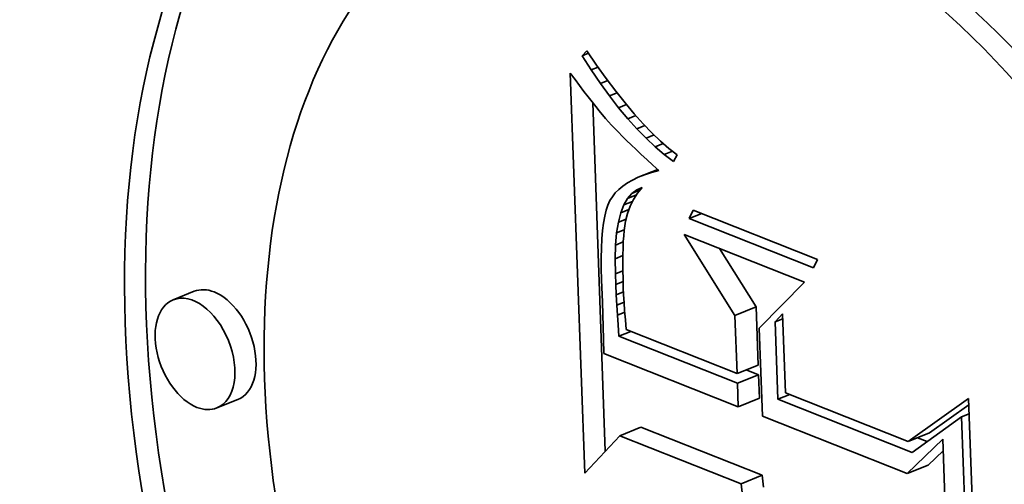
# Model space of a CAD drawing. Extents: x 0 to 10.8, y 0 to 8.3.
# Drawn here: x 9.6 to 9.7, y 4.3 to 4.4 of the extents above; entities that cross this region are included whole.
import ezdxf

# ---------------------------------------------------------------- set-up
doc = ezdxf.new("R2010")
doc.units = 0
doc.header["$MEASUREMENT"] = 0
doc.layers.get('0').update_dxf_attribs({"lineweight": 13})

msp = doc.modelspace()

# ---------------------------------------------------------------- linework, layer by layer
at = {"color": 7, "lineweight": 35, "ltscale": 1.14172e-05}
msp.add_line((9.663501, 4.371825), (9.663811, 4.37216), dxfattribs=at)
at = {"color": 7, "lineweight": 35, "ltscale": 1.14093e-05}
msp.add_line((9.663501, 4.371825), (9.663924, 4.371996), dxfattribs=at)
at = {"color": 7, "lineweight": 35, "ltscale": 2.83221e-05}
msp.add_line((9.664113, 4.370871), (9.663501, 4.371825), dxfattribs=at)
at = {"color": 7, "lineweight": 35, "ltscale": 2.92396e-05}
msp.add_line((9.663811, 4.37216), (9.664474, 4.371196), dxfattribs=at)
at = {"color": 7, "lineweight": 35, "ltscale": 1.24237e-05}
msp.add_line((9.664113, 4.370871), (9.664574, 4.371057), dxfattribs=at)
at = {"color": 7, "lineweight": 35, "ltscale": 2.78505e-05}
msp.add_line((9.664474, 4.371196), (9.665124, 4.370291), dxfattribs=at)
at = {"color": 7, "lineweight": 35, "ltscale": 1.34754e-05}
msp.add_line((9.662709, 4.370663), (9.663029, 4.370229), dxfattribs=at)
at = {"color": 7, "lineweight": 35, "ltscale": 0.000670561}
msp.add_line((9.663676, 4.343858), (9.662709, 4.370663), dxfattribs=at)
at = {"color": 7, "lineweight": 35, "ltscale": 2.71794e-05}
msp.add_line((9.664724, 4.369972), (9.664113, 4.370871), dxfattribs=at)
at = {"color": 7, "lineweight": 35, "ltscale": 1.27806e-05}
msp.add_line((9.663029, 4.370229), (9.663335, 4.369819), dxfattribs=at)
at = {"color": 7, "lineweight": 35, "ltscale": 1.20935e-05}
msp.add_line((9.663335, 4.369819), (9.663626, 4.369433), dxfattribs=at)
at = {"color": 7, "lineweight": 35, "ltscale": 1.32321e-05}
msp.add_line((9.664724, 4.369972), (9.665215, 4.37017), dxfattribs=at)
at = {"color": 7, "lineweight": 35, "ltscale": 2.60686e-05}
msp.add_line((9.665336, 4.369128), (9.664724, 4.369972), dxfattribs=at)
at = {"color": 7, "lineweight": 35, "ltscale": 2.64683e-05}
msp.add_line((9.665124, 4.370291), (9.665761, 4.369446), dxfattribs=at)
at = {"color": 7, "lineweight": 35, "ltscale": 1.1413e-05}
msp.add_line((9.663626, 4.369433), (9.663904, 4.369071), dxfattribs=at)
at = {"color": 7, "lineweight": 35, "ltscale": 1.07269e-05}
msp.add_line((9.663904, 4.369071), (9.664167, 4.368732), dxfattribs=at)
at = {"color": 7, "lineweight": 35, "ltscale": 1.38288e-05}
msp.add_line((9.665336, 4.369128), (9.665849, 4.369335), dxfattribs=at)
at = {"color": 7, "lineweight": 35, "ltscale": 2.49717e-05}
msp.add_line((9.665947, 4.368338), (9.665336, 4.369128), dxfattribs=at)
at = {"color": 7, "lineweight": 35, "ltscale": 2.51075e-05}
msp.add_line((9.665761, 4.369446), (9.666385, 4.368659), dxfattribs=at)
at = {"color": 7, "lineweight": 35, "ltscale": 1.00405e-05}
msp.add_line((9.664167, 4.368732), (9.664416, 4.368417), dxfattribs=at)
at = {"color": 7, "lineweight": 35, "ltscale": 0.000584113}
msp.add_line((9.665056, 4.345324), (9.664213, 4.368673), dxfattribs=at)
at = {"color": 7, "lineweight": 35, "ltscale": 9.36925e-06}
msp.add_line((9.664416, 4.368417), (9.664652, 4.368125), dxfattribs=at)
at = {"color": 7, "lineweight": 35, "ltscale": 1.4252e-05}
msp.add_line((9.665947, 4.368338), (9.666476, 4.368551), dxfattribs=at)
at = {"color": 7, "lineweight": 35, "ltscale": 2.37645e-05}
msp.add_line((9.666385, 4.368659), (9.666997, 4.367931), dxfattribs=at)
at = {"color": 7, "lineweight": 35, "ltscale": 1.66741e-05}
msp.add_line((9.664652, 4.368125), (9.665079, 4.367614), dxfattribs=at)
at = {"color": 7, "lineweight": 35, "ltscale": 2.39084e-05}
msp.add_line((9.666558, 4.367602), (9.665947, 4.368338), dxfattribs=at)
at = {"color": 7, "lineweight": 35, "ltscale": 1.4519e-05}
msp.add_line((9.666558, 4.367602), (9.667097, 4.36782), dxfattribs=at)
at = {"color": 7, "lineweight": 35, "ltscale": 2.24432e-05}
msp.add_line((9.666997, 4.367931), (9.667595, 4.367263), dxfattribs=at)
at = {"color": 7, "lineweight": 35, "ltscale": 1.46344e-05}
msp.add_line((9.665079, 4.367614), (9.665469, 4.367177), dxfattribs=at)
at = {"color": 7, "lineweight": 35, "ltscale": 1.66549e-05}
msp.add_line((9.665469, 4.367177), (9.665929, 4.366695), dxfattribs=at)
at = {"color": 7, "lineweight": 35, "ltscale": 2.28762e-05}
msp.add_line((9.66717, 4.366921), (9.666558, 4.367602), dxfattribs=at)
at = {"color": 7, "lineweight": 35, "ltscale": 1.46435e-05}
msp.add_line((9.66717, 4.366921), (9.667713, 4.367141), dxfattribs=at)
at = {"color": 7, "lineweight": 35, "ltscale": 2.11462e-05}
msp.add_line((9.667595, 4.367263), (9.668182, 4.366653), dxfattribs=at)
at = {"color": 7, "lineweight": 35, "ltscale": 9.34507e-06}
msp.add_line((9.665929, 4.366695), (9.666193, 4.36643), dxfattribs=at)
at = {"color": 7, "lineweight": 35, "ltscale": 1.00295e-05}
msp.add_line((9.666193, 4.36643), (9.666478, 4.366148), dxfattribs=at)
at = {"color": 7, "lineweight": 35, "ltscale": 2.18807e-05}
msp.add_line((9.667781, 4.366295), (9.66717, 4.366921), dxfattribs=at)
at = {"color": 7, "lineweight": 35, "ltscale": 1.46834e-05}
msp.add_line((9.667781, 4.366295), (9.668325, 4.366515), dxfattribs=at)
at = {"color": 7, "lineweight": 35, "ltscale": 1.98661e-05}
msp.add_line((9.668182, 4.366653), (9.668755, 4.366102), dxfattribs=at)
at = {"color": 7, "lineweight": 35, "ltscale": 1.07019e-05}
msp.add_line((9.666478, 4.366148), (9.666786, 4.365851), dxfattribs=at)
at = {"color": 7, "lineweight": 35, "ltscale": 1.13816e-05}
msp.add_line((9.666786, 4.365851), (9.667116, 4.365537), dxfattribs=at)
at = {"color": 7, "lineweight": 35, "ltscale": 2.09263e-05}
msp.add_line((9.668392, 4.365723), (9.667781, 4.366295), dxfattribs=at)
at = {"color": 7, "lineweight": 35, "ltscale": 1.46939e-05}
msp.add_line((9.668392, 4.365723), (9.668937, 4.365943), dxfattribs=at)
at = {"color": 7, "lineweight": 35, "ltscale": 2.00129e-05}
msp.add_line((9.669003, 4.365206), (9.668392, 4.365723), dxfattribs=at)
at = {"color": 7, "lineweight": 35, "ltscale": 1.86482e-05}
msp.add_line((9.668755, 4.366102), (9.669316, 4.365611), dxfattribs=at)
at = {"color": 7, "lineweight": 35, "ltscale": 1.20621e-05}
msp.add_line((9.667116, 4.365537), (9.667468, 4.365207), dxfattribs=at)
at = {"color": 7, "lineweight": 35, "ltscale": 1.27431e-05}
msp.add_line((9.667468, 4.365207), (9.667842, 4.364861), dxfattribs=at)
at = {"color": 7, "lineweight": 35, "ltscale": 1.47358e-05}
msp.add_line((9.669003, 4.365206), (9.669549, 4.365426), dxfattribs=at)
at = {"color": 7, "lineweight": 35, "ltscale": 1.91665e-05}
msp.add_line((9.669614, 4.364743), (9.669003, 4.365206), dxfattribs=at)
at = {"color": 7, "lineweight": 35, "ltscale": 1.7454e-05}
msp.add_line((9.669316, 4.365611), (9.669864, 4.365178), dxfattribs=at)
at = {"color": 7, "lineweight": 35, "ltscale": 1.25487e-05}
msp.add_line((9.669864, 4.365178), (9.669614, 4.364743), dxfattribs=at)
at = {"color": 7, "lineweight": 35, "ltscale": 1.34312e-05}
msp.add_line((9.667842, 4.364861), (9.668239, 4.364499), dxfattribs=at)
at = {"color": 7, "lineweight": 35, "ltscale": 1.32921e-05}
msp.add_line((9.668239, 4.364499), (9.668631, 4.364139), dxfattribs=at)
at = {"color": 7, "lineweight": 35, "ltscale": 3.5019e-05}
msp.add_line((9.667265, 4.363677), (9.668564, 4.364201), dxfattribs=at)
at = {"color": 7, "lineweight": 35, "ltscale": 1.12734e-05}
msp.add_line((9.667683, 4.363845), (9.667265, 4.363677), dxfattribs=at)
at = {"color": 7, "lineweight": 35, "ltscale": 2.3755e-05}
msp.add_line((9.667683, 4.363845), (9.668564, 4.3642), dxfattribs=at)
at = {"color": 7, "lineweight": 35, "ltscale": 1.20239e-05}
msp.add_line((9.668139, 4.363999), (9.667683, 4.363845), dxfattribs=at)
at = {"color": 7, "lineweight": 35, "ltscale": 1.20764e-05}
msp.add_line((9.668139, 4.363999), (9.668587, 4.36418), dxfattribs=at)
at = {"color": 7, "lineweight": 35, "ltscale": 1.27964e-05}
msp.add_line((9.668631, 4.364139), (9.668139, 4.363999), dxfattribs=at)
at = {"color": 7, "lineweight": 35, "ltscale": 8.77654e-06}
msp.add_line((9.66623, 4.363089), (9.665959, 4.362866), dxfattribs=at)
at = {"color": 7, "lineweight": 35, "ltscale": 9.31788e-06}
msp.add_line((9.666538, 4.363299), (9.66623, 4.363089), dxfattribs=at)
at = {"color": 7, "lineweight": 35, "ltscale": 9.91037e-06}
msp.add_line((9.666883, 4.363495), (9.666538, 4.363299), dxfattribs=at)
at = {"color": 7, "lineweight": 35, "ltscale": 1.05703e-05}
msp.add_line((9.667265, 4.363677), (9.666883, 4.363495), dxfattribs=at)
at = {"color": 7, "lineweight": 35, "ltscale": 7.98152e-06}
msp.add_line((9.665725, 4.362628), (9.665528, 4.362377), dxfattribs=at)
at = {"color": 7, "lineweight": 35, "ltscale": 8.33781e-06}
msp.add_line((9.665959, 4.362866), (9.665725, 4.362628), dxfattribs=at)
at = {"color": 7, "lineweight": 35, "ltscale": 1.115e-05}
msp.add_line((9.666537, 4.362262), (9.666826, 4.362602), dxfattribs=at)
at = {"color": 7, "lineweight": 35, "ltscale": 1.64078e-05}
msp.add_line((9.666537, 4.362262), (9.667145, 4.362508), dxfattribs=at)
at = {"color": 7, "lineweight": 35, "ltscale": 1.03281e-05}
msp.add_line((9.666826, 4.362602), (9.667159, 4.362847), dxfattribs=at)
at = {"color": 7, "lineweight": 35, "ltscale": 1.54293e-05}
msp.add_line((9.666826, 4.362602), (9.667398, 4.362833), dxfattribs=at)
at = {"color": 7, "lineweight": 35, "ltscale": 1.24476e-05}
msp.add_line((9.667215, 4.362615), (9.666943, 4.362198), dxfattribs=at)
at = {"color": 7, "lineweight": 35, "ltscale": 1.0122e-05}
msp.add_line((9.667159, 4.362847), (9.667535, 4.362996), dxfattribs=at)
at = {"color": 7, "lineweight": 35, "ltscale": 1.24297e-05}
msp.add_line((9.667535, 4.362996), (9.667215, 4.362615), dxfattribs=at)
at = {"color": 7, "lineweight": 35, "ltscale": 9.21891e-06}
msp.add_line((9.665235, 4.361814), (9.665118, 4.361464), dxfattribs=at)
at = {"color": 7, "lineweight": 35, "ltscale": 8.16151e-06}
msp.add_line((9.665368, 4.362112), (9.665235, 4.361814), dxfattribs=at)
at = {"color": 7, "lineweight": 35, "ltscale": 7.74529e-06}
msp.add_line((9.665528, 4.362377), (9.665368, 4.362112), dxfattribs=at)
at = {"color": 7, "lineweight": 35, "ltscale": 1.41769e-05}
msp.add_line((9.666089, 4.361298), (9.666291, 4.361828), dxfattribs=at)
at = {"color": 7, "lineweight": 35, "ltscale": 1.24793e-05}
msp.add_line((9.666291, 4.361828), (9.666537, 4.362262), dxfattribs=at)
at = {"color": 7, "lineweight": 35, "ltscale": 1.57969e-05}
msp.add_line((9.666291, 4.361828), (9.666877, 4.362064), dxfattribs=at)
at = {"color": 7, "lineweight": 35, "ltscale": 1.26427e-05}
msp.add_line((9.666943, 4.362198), (9.666719, 4.361745), dxfattribs=at)
at = {"color": 7, "lineweight": 35, "ltscale": 1.03412e-05}
msp.add_line((9.665118, 4.361464), (9.665019, 4.361063), dxfattribs=at)
at = {"color": 7, "lineweight": 35, "ltscale": 1.61324e-05}
msp.add_line((9.665931, 4.360672), (9.666089, 4.361298), dxfattribs=at)
at = {"color": 7, "lineweight": 35, "ltscale": 1.4785e-05}
msp.add_line((9.666089, 4.361298), (9.666638, 4.361519), dxfattribs=at)
at = {"color": 7, "lineweight": 35, "ltscale": 1.353e-05}
msp.add_line((9.666542, 4.361256), (9.666413, 4.36073), dxfattribs=at)
at = {"color": 7, "lineweight": 35, "ltscale": 1.30087e-05}
msp.add_line((9.666719, 4.361745), (9.666542, 4.361256), dxfattribs=at)
at = {"color": 7, "lineweight": 35, "ltscale": 1.54146e-05}
for p, q in [((9.670681, 4.360908), (9.670945, 4.361465)), ((9.679253, 4.358171), (9.678989, 4.357613))]:
    msp.add_line(p, q, dxfattribs=at)
at = {"color": 7, "lineweight": 35, "ltscale": 2.23029e-05}
msp.add_line((9.670681, 4.360908), (9.671508, 4.361242), dxfattribs=at)
at = {"color": 7, "lineweight": 35, "ltscale": 0.000223427}
for p, q in [((9.670945, 4.361465), (9.679253, 4.358171)), ((9.678989, 4.357613), (9.670681, 4.360908))]:
    msp.add_line(p, q, dxfattribs=at)
at = {"color": 7, "lineweight": 35, "ltscale": 1.2739e-05}
msp.add_line((9.664937, 4.360609), (9.664872, 4.360104), dxfattribs=at)
at = {"color": 7, "lineweight": 35, "ltscale": 1.15218e-05}
msp.add_line((9.665019, 4.361063), (9.664937, 4.360609), dxfattribs=at)
at = {"color": 7, "lineweight": 35, "ltscale": 1.82316e-05}
msp.add_line((9.665816, 4.359952), (9.665931, 4.360672), dxfattribs=at)
at = {"color": 7, "lineweight": 35, "ltscale": 1.40052e-05}
msp.add_line((9.665931, 4.360672), (9.66645, 4.360882), dxfattribs=at)
at = {"color": 7, "lineweight": 35, "ltscale": 1.549e-05}
msp.add_line((9.666413, 4.36073), (9.666323, 4.360117), dxfattribs=at)
at = {"color": 7, "lineweight": 35, "ltscale": 1.39784e-05}
msp.add_line((9.664872, 4.360104), (9.664824, 4.359547), dxfattribs=at)
at = {"color": 7, "lineweight": 35, "ltscale": 2.04742e-05}
msp.add_line((9.665745, 4.359136), (9.665816, 4.359952), dxfattribs=at)
at = {"color": 7, "lineweight": 35, "ltscale": 1.3818e-05}
msp.add_line((9.665816, 4.359952), (9.666329, 4.360159), dxfattribs=at)
at = {"color": 7, "lineweight": 35, "ltscale": 9.01277e-06}
msp.add_line((9.666323, 4.360117), (9.666288, 4.359758), dxfattribs=at)
at = {"color": 7, "lineweight": 35, "ltscale": 0.000159956}
msp.add_line((9.673739, 4.354426), (9.67034, 4.359847), dxfattribs=at)
at = {"color": 7, "lineweight": 35, "ltscale": 0.000216707}
msp.add_line((9.67034, 4.359847), (9.678398, 4.356651), dxfattribs=at)
at = {"color": 7, "lineweight": 35, "ltscale": 1.52435e-05}
msp.add_line((9.664824, 4.359547), (9.664793, 4.358938), dxfattribs=at)
at = {"color": 7, "lineweight": 35, "ltscale": 2.27817e-05}
msp.add_line((9.665718, 4.358225), (9.665745, 4.359136), dxfattribs=at)
at = {"color": 7, "lineweight": 35, "ltscale": 1.39126e-05}
msp.add_line((9.665745, 4.359136), (9.666261, 4.359345), dxfattribs=at)
at = {"color": 7, "lineweight": 35, "ltscale": 1.07214e-05}
msp.add_line((9.666262, 4.359365), (9.666243, 4.358936), dxfattribs=at)
at = {"color": 7, "lineweight": 35, "ltscale": 9.85723e-06}
msp.add_line((9.666288, 4.359758), (9.666262, 4.359365), dxfattribs=at)
at = {"color": 7, "lineweight": 35, "ltscale": 1.65177e-05}
msp.add_line((9.664793, 4.358938), (9.664779, 4.358277), dxfattribs=at)
at = {"color": 7, "lineweight": 35, "ltscale": 1.24472e-05}
msp.add_line((9.666232, 4.358473), (9.666228, 4.357975), dxfattribs=at)
at = {"color": 7, "lineweight": 35, "ltscale": 1.15836e-05}
msp.add_line((9.666243, 4.358936), (9.666232, 4.358473), dxfattribs=at)
at = {"color": 7, "lineweight": 35, "ltscale": 0.000115581}
msp.add_line((9.675151, 4.354996), (9.672695, 4.358913), dxfattribs=at)
at = {"color": 7, "lineweight": 35, "ltscale": 1.78109e-05}
msp.add_line((9.664779, 4.358277), (9.664781, 4.357565), dxfattribs=at)
at = {"color": 7, "lineweight": 35, "ltscale": 1.38453e-05}
msp.add_line((9.665718, 4.358225), (9.666231, 4.358433), dxfattribs=at)
at = {"color": 7, "lineweight": 35, "ltscale": 2.5149e-05}
msp.add_line((9.665734, 4.35722), (9.665718, 4.358225), dxfattribs=at)
at = {"color": 7, "lineweight": 35, "ltscale": 1.3319e-05}
msp.add_line((9.666228, 4.357975), (9.666231, 4.357443), dxfattribs=at)
at = {"color": 7, "lineweight": 35, "ltscale": 1.91167e-05}
msp.add_line((9.664781, 4.357565), (9.664801, 4.3568), dxfattribs=at)
at = {"color": 7, "lineweight": 35, "ltscale": 1.34152e-05}
msp.add_line((9.665734, 4.35722), (9.666232, 4.35742), dxfattribs=at)
at = {"color": 7, "lineweight": 35, "ltscale": 1.79055e-05}
msp.add_line((9.665762, 4.356504), (9.665734, 4.35722), dxfattribs=at)
at = {"color": 7, "lineweight": 35, "ltscale": 1.41969e-05}
msp.add_line((9.666231, 4.357443), (9.666242, 4.356875), dxfattribs=at)
at = {"color": 7, "lineweight": 35, "ltscale": 3.70325e-05}
msp.add_line((9.664801, 4.3568), (9.664874, 4.355321), dxfattribs=at)
at = {"color": 7, "lineweight": 35, "ltscale": 1.30933e-05}
msp.add_line((9.665762, 4.356504), (9.666248, 4.3567), dxfattribs=at)
at = {"color": 7, "lineweight": 35, "ltscale": 1.7546e-05}
msp.add_line((9.665794, 4.355803), (9.665762, 4.356504), dxfattribs=at)
at = {"color": 7, "lineweight": 35, "ltscale": 1.50617e-05}
msp.add_line((9.666242, 4.356875), (9.666261, 4.356273), dxfattribs=at)
at = {"color": 7, "lineweight": 35, "ltscale": 0.000107978}
msp.add_line((9.678398, 4.356651), (9.675362, 4.353579), dxfattribs=at)
at = {"color": 7, "lineweight": 35, "ltscale": 3.80713e-05}
for p, q in [((9.63754, 4.356038), (9.636128, 4.355469)), ((9.673739, 4.354426), (9.675151, 4.354996)), ((9.67388, 4.350527), (9.675292, 4.351097)), ((9.673903, 4.349882), (9.675316, 4.350451)), ((9.640463, 4.34879), (9.639051, 4.348221)), ((9.67396, 4.348306), (9.675372, 4.348876)), ((9.666031, 4.34636), (9.667443, 4.34693)), ((9.685341, 4.345982), (9.686753, 4.346551)), ((9.685268, 4.343822), (9.68668, 4.344391)), ((9.674146, 4.343142), (9.675559, 4.343711))]:
    msp.add_line(p, q, dxfattribs=at)
at = {"color": 7, "lineweight": 35, "ltscale": 1.29142e-05}
msp.add_line((9.665794, 4.355803), (9.666273, 4.355996), dxfattribs=at)
at = {"color": 7, "lineweight": 35, "ltscale": 1.16994e-05}
msp.add_line((9.666261, 4.356273), (9.666282, 4.355805), dxfattribs=at)
at = {"color": 7, "lineweight": 35, "ltscale": 6.24541e-05}
msp.add_line((9.664874, 4.355321), (9.664945, 4.352824), dxfattribs=at)
at = {"color": 7, "lineweight": 35, "ltscale": 1.71844e-05}
msp.add_line((9.66583, 4.355116), (9.665794, 4.355803), dxfattribs=at)
at = {"color": 7, "lineweight": 35, "ltscale": 1.2946e-05}
msp.add_line((9.66583, 4.355116), (9.666311, 4.35531), dxfattribs=at)
at = {"color": 7, "lineweight": 35, "ltscale": 1.28669e-05}
msp.add_line((9.666282, 4.355805), (9.666312, 4.355291), dxfattribs=at)
at = {"color": 7, "lineweight": 35, "ltscale": 1.40394e-05}
msp.add_line((9.666312, 4.355291), (9.666351, 4.354731), dxfattribs=at)
at = {"color": 7, "lineweight": 35, "ltscale": 1.68177e-05}
msp.add_line((9.665871, 4.354445), (9.66583, 4.355116), dxfattribs=at)
at = {"color": 7, "lineweight": 35, "ltscale": 1.31379e-05}
msp.add_line((9.665871, 4.354445), (9.666358, 4.354642), dxfattribs=at)
at = {"color": 7, "lineweight": 35, "ltscale": 1.52136e-05}
msp.add_line((9.666351, 4.354731), (9.666399, 4.354124), dxfattribs=at)
at = {"color": 7, "lineweight": 35, "ltscale": 9.75466e-05}
for p, q in [((9.675292, 4.351097), (9.675151, 4.354996)), ((9.67388, 4.350527), (9.673739, 4.354426))]:
    msp.add_line(p, q, dxfattribs=at)
at = {"color": 7, "lineweight": 35, "ltscale": 1.83208e-05}
msp.add_line((9.676427, 4.353997), (9.67692, 4.35454), dxfattribs=at)
at = {"color": 7, "lineweight": 35, "ltscale": 0.000132433}
msp.add_line((9.67692, 4.35454), (9.677111, 4.349246), dxfattribs=at)
at = {"color": 7, "lineweight": 35, "ltscale": 1.64578e-05}
msp.add_line((9.665915, 4.353788), (9.665871, 4.354445), dxfattribs=at)
at = {"color": 7, "lineweight": 35, "ltscale": 1.6398e-05}
msp.add_line((9.666399, 4.354124), (9.666457, 4.353471), dxfattribs=at)
at = {"color": 7, "lineweight": 35, "ltscale": 1.35996e-05}
for p, q in [((9.676427, 4.353997), (9.676932, 4.3542)), ((9.688903, 4.347624), (9.689407, 4.347827))]:
    msp.add_line(p, q, dxfattribs=at)
at = {"color": 7, "lineweight": 35, "ltscale": 0.000129844}
msp.add_line((9.676615, 4.348806), (9.676427, 4.353997), dxfattribs=at)
at = {"color": 7, "lineweight": 35, "ltscale": 1.89469e-05}
msp.add_line((9.665961, 4.353032), (9.665915, 4.353788), dxfattribs=at)
at = {"color": 7, "lineweight": 35, "ltscale": 2.14346e-05}
for p, q in [((9.665961, 4.353032), (9.666756, 4.353352)), ((9.676615, 4.348806), (9.67741, 4.349127))]:
    msp.add_line(p, q, dxfattribs=at)
at = {"color": 7, "lineweight": 35, "ltscale": 0.000199636}
msp.add_line((9.666457, 4.353471), (9.67388, 4.350527), dxfattribs=at)
at = {"color": 7, "lineweight": 35, "ltscale": 0.000147932}
msp.add_line((9.675362, 4.353579), (9.675575, 4.347666), dxfattribs=at)
at = {"color": 7, "lineweight": 35, "ltscale": 2.37e-05}
msp.add_line((9.664945, 4.352824), (9.66496, 4.351876), dxfattribs=at)
at = {"color": 7, "lineweight": 35, "ltscale": 0.000213601}
msp.add_line((9.673903, 4.349882), (9.665961, 4.353032), dxfattribs=at)
at = {"color": 7, "lineweight": 35, "ltscale": 0.000242048}
msp.add_line((9.66496, 4.351876), (9.67396, 4.348306), dxfattribs=at)
at = {"color": 7, "lineweight": 35, "ltscale": 2.20106e-05}
msp.add_line((9.675316, 4.350451), (9.674497, 4.350776), dxfattribs=at)
at = {"color": 7, "lineweight": 35, "ltscale": 3.9411e-05}
for p, q in [((9.675372, 4.348876), (9.675316, 4.350451)), ((9.67396, 4.348306), (9.673903, 4.349882))]:
    msp.add_line(p, q, dxfattribs=at)
at = {"color": 7, "lineweight": 35, "ltscale": 0.000221354}
msp.add_line((9.677111, 4.349246), (9.685341, 4.345982), dxfattribs=at)
at = {"color": 7, "lineweight": 35, "ltscale": 0.000241531}
msp.add_line((9.685595, 4.345245), (9.676615, 4.348806), dxfattribs=at)
at = {"color": 7, "lineweight": 35, "ltscale": 0.000123834}
msp.add_line((9.685341, 4.345982), (9.68937, 4.348864), dxfattribs=at)
at = {"color": 7, "lineweight": 35, "ltscale": 0.000374042}
msp.add_line((9.68937, 4.348864), (9.689909, 4.333912), dxfattribs=at)
at = {"color": 7, "lineweight": 35, "ltscale": 8.08979e-05}
msp.add_line((9.686753, 4.346551), (9.689385, 4.348434), dxfattribs=at)
at = {"color": 7, "lineweight": 35, "ltscale": 0.000260668}
msp.add_line((9.675575, 4.347666), (9.685268, 4.343822), dxfattribs=at)
at = {"color": 7, "lineweight": 35, "ltscale": 0.000101848}
msp.add_line((9.688903, 4.347624), (9.685595, 4.345245), dxfattribs=at)
at = {"color": 7, "lineweight": 35, "ltscale": 0.000354009}
msp.add_line((9.689413, 4.333472), (9.688903, 4.347624), dxfattribs=at)
at = {"color": 7, "lineweight": 35, "ltscale": 0.000218256}
for p, q in [((9.675559, 4.343711), (9.667443, 4.34693)), ((9.674146, 4.343142), (9.666031, 4.34636))]:
    msp.add_line(p, q, dxfattribs=at)
at = {"color": 7, "lineweight": 35, "ltscale": 8.59086e-05}
msp.add_line((9.666031, 4.34636), (9.663676, 4.343858), dxfattribs=at)
at = {"color": 7, "lineweight": 35, "ltscale": 8.29976e-05}
msp.add_line((9.685268, 4.343822), (9.687648, 4.346136), dxfattribs=at)
at = {"color": 7, "lineweight": 35, "ltscale": 1.74688e-05}
msp.add_line((9.686608, 4.345973), (9.685958, 4.34623), dxfattribs=at)
at = {"color": 7, "lineweight": 35, "ltscale": 0.000317188}
msp.add_line((9.687648, 4.346136), (9.688106, 4.333457), dxfattribs=at)
at = {"color": 7, "lineweight": 35, "ltscale": 3.47335e-05}
msp.add_line((9.68668, 4.344391), (9.687676, 4.34536), dxfattribs=at)
at = {"color": 7, "lineweight": 35, "ltscale": 1.989e-05}
for p, q in [((9.675655, 4.342922), (9.675559, 4.343711)), ((9.674243, 4.342352), (9.674146, 4.343142))]:
    msp.add_line(p, q, dxfattribs=at)
at = {"color": 7, "lineweight": 35, "ltscale": 0.03937}
for centre, major_axis, start_param, end_param in [((8.439674, 5.034079), (0.880443, -2.18245), 0.000026, 1.998424), ((8.180759, 4.929628), (0.880443, -2.18245), 0.000026, 1.998424), ((9.676927, 4.336243), (0.024122, -0.059793), 6.283078, 9.42467), ((9.678339, 4.336813), (-0.024122, 0.059793), 0.01927, 2.610624), ((9.676927, 4.336243), (0.024122, -0.059793), 3.141485, 5.752217), ((9.676927, 4.336243), (0.019005, -0.04711), 6.283078, 9.42467), ((9.676927, 4.336243), (0.019005, -0.04711), 3.141485, 5.752217), ((9.678339, 4.336813), (-0.019005, 0.04711), 3.141485, 5.752217), ((9.639002, 4.352414), (-0.001462, 0.003624), 5.752217, 6.283078), ((9.639002, 4.352414), (-0.001462, 0.003624), 3.141485, 5.752217), ((9.637589, 4.351845), (0.001462, -0.003624), 3.141485, 5.752217), ((9.637589, 4.351845), (0.001462, -0.003624), 6.283078, 9.42467), ((9.637589, 4.351845), (0.001462, -0.003624), 5.752217, 6.283078)]:
    msp.add_ellipse(centre, major_axis=major_axis, ratio=0.616564, start_param=start_param, end_param=end_param, dxfattribs=at)

doc.saveas('drawing.dxf')
